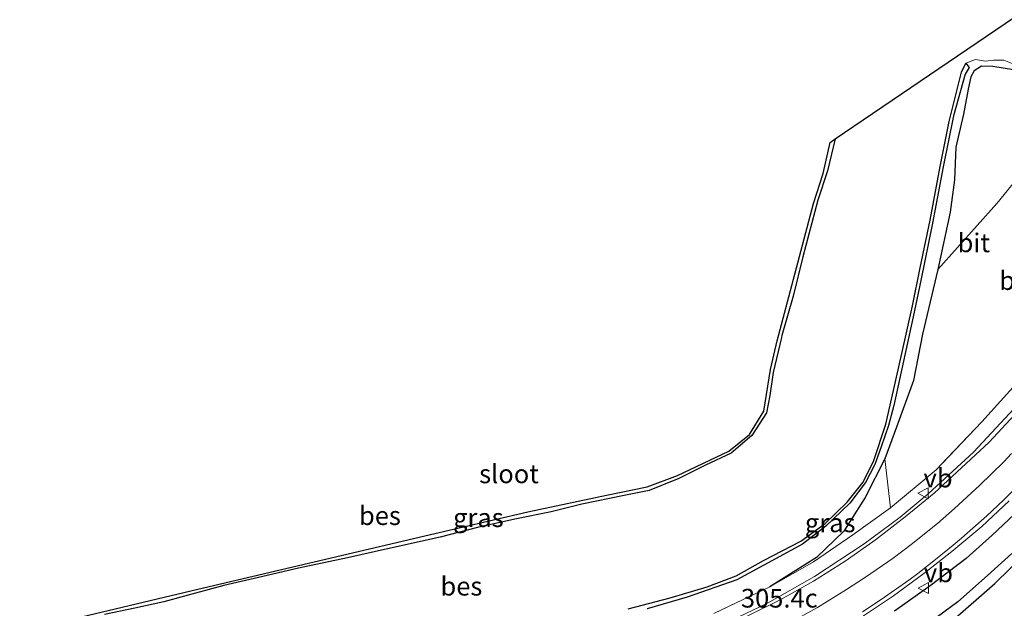
# Model space of a CAD drawing. Units: metres. Extents: x 179997 to 181885, y 544386 to 550000.
# Drawn here: x 180912 to 181043, y 547715 to 547794 of the extents above; entities that cross this region are included whole.
import ezdxf
from ezdxf.enums import TextEntityAlignment as Align

# ---------------------------------------------------------------- set-up
doc = ezdxf.new("R2010")
doc.units = ezdxf.units.M
doc.linetypes.add('IE-TERREINAFSCHEIDING', pattern=[10, 8, -2])
doc.layers.get('0').update_dxf_attribs({"lineweight": 25})
for name, color, linetype, lineweight in [('B-ME-AM-KILOMETR-S-B1', 7, 'Continuous', 18), ('B-ME-BV-GELEIDECONSTRUCTIE-GELEIDERAIL-L-B1', 213, 'BV-GELEIDERAIL', 18), ('B-ME-GR-BOOM-GV-B6', 93, 'Continuous', 18), ('B-ME-GW-INSTEEKWATERGANG-L-B1', 10, 'Continuous', 25), ('B-ME-GW-WATERGANG-GREPPEL-L-B1', 10, 'Continuous', 25), ('B-ME-IE-GRASLAND-GV-B6', 93, 'Continuous', 18), ('B-ME-IE-TERREINAFSCHEIDING-RASTERHEKWERK-L-B1', 8, 'IE-TERREINAFSCHEIDING', 18), ('B-ME-KG-KADASTRAAL-OPNAMEDTMGRENS-L-B1', 10, 'Continuous', 25), ('B-ME-OB-BESCHOEIING-GV-B6', 10, 'Continuous', 25), ('B-ME-OG-WATER-GV-B6', 153, 'Continuous', 18), ('B-ME-VH-VERH_SOORT-BITUMEN-GV-B6', 8, 'IE-TERREINAFSCHEIDING-NATUURLIJK-HOUTWAL', 18), ('B-ME-VW-MARKERING-STREEP-015-L-B1', 7, 'Continuous', 18), ('B-ME-VW-MEUBILAIR_WEGMEUBILAIR-VERKEERSBORD-S-B1', 8, 'Continuous', 18)]:
    doc.layers.add(name, color=color, linetype=linetype, lineweight=lineweight)
doc.styles.add('NLCS-ISO', font='NLCS-ISO.TTF')
doc.linetypes.add('BV-GELEIDERAIL', pattern='A,10,-3,[108,NLCS.SHX,S=1,R=0,X=0,Y=0],-3', length=16)
doc.linetypes.add('IE-TERREINAFSCHEIDING-NATUURLIJK-HOUTWAL', pattern='A,7,-1.5,[67,NLCS.SHX,S=0.75,R=45,X=0,Y=0],-1.5,7,-1.5,[70,NLCS.SHX,S=0.75,R=0,X=0,Y=0],-1.5', length=20)

# ---------------------------------------------------------------- blocks, each defined once
blk = doc.blocks.new('verkeersbord')
for p, q in [((0, 0.75), (-0.75, -0.625)), ((0.75, -0.625), (0, 0.75)), ((-0.75, -0.625), (0.75, -0.625))]:
    blk.add_line(p, q)

msp = doc.modelspace()

# ---------------------------------------------------------------- linework, layer by layer
at = {"layer": 'B-ME-BV-GELEIDECONSTRUCTIE-GELEIDERAIL-L-B1'}
msp.add_polyline3d([(181045.018, 547742.443, 1.14), (181039.006, 547735.968, 1.12), (181032.962, 547730.396, 1.15), (181029.21, 547727.296, 1.194), (181024.389, 547723.715, 1.255), (181017.752, 547719.333, 1.265), (181011.484, 547715.792, 1.399), (181006.605, 547713.454, 1.506)], dxfattribs=at)
at = {"layer": 'B-ME-GR-BOOM-GV-B6'}
msp.add_polyline3d([(181069.578, 547783.923, 0.478), (181068.266, 547781.115, 0.737), (181066.304, 547776.417, 0.821), (181063.242, 547770.987, 0.842), (181059.168, 547764.299, 0.786), (181054.933, 547758.059, 0.684), (181050.915, 547752.537, 0.59), (181045.118, 547745.533, 0.572), (181040.134, 547740.02, 0.538), (181034.008, 547733.587, 0.58), (181027.924, 547728.538, 0.622), (181027.14, 547735.066, 0.234), (181028.729, 547739.31, 0.14), (181030.995, 547745.546, 0.148), (181032.207, 547751.746, 0.225), (181034.254, 547760.394, 0.273), (181042.121, 547769.199, 0.343), (181050.782, 547779.828, 0.343), (181059.301, 547784.695, 0.262), (181063.625, 547784.295, 0.285), (181069.578, 547783.923, 0.478)], dxfattribs=at)
at = {"layer": 'B-ME-GW-INSTEEKWATERGANG-L-B1'}
for points in [[(181069.578, 547783.923, 0.478), (181063.625, 547784.295, 0.285), (181059.301, 547784.695, 0.262), (181052.305, 547785.916, 0.225), (181047.395, 547786.565, 0.082), (181041.593, 547787.516, 0.037), (181040.103, 547787.58, -0.018), (181039.115, 547786.949, -0.019), (181038.659, 547786.128, 0.021), (181038.297, 547784.487, 0.118), (181037.676, 547781.162, 0.178), (181036.641, 547776.722, 0.267), (181036.488, 547772.369, 0.286), (181035.883, 547768.065, 0.329), (181034.254, 547760.394, 0.273), (181032.207, 547751.746, 0.225), (181030.995, 547745.546, 0.148), (181028.729, 547739.31, 0.14), (181027.14, 547735.066, 0.234), (181024.513, 547729.922, 0.346), (181021.68, 547725.391, 0.439), (181018.007, 547721.87, 0.496), (181011.792, 547717.974, 0.62)], [(181046.01, 547729.111, 0.845), (181041.492, 547724.874, 0.859), (181038.05, 547721.768, 0.866), (181033.204, 547718.102, 0.907), (181028.47, 547714.724, 0.954)], [(181036.225, 547713.465, 0.118), (181041.869, 547718.425, 0.1), (181045.993, 547722.459, 0.111)]]:
    msp.add_polyline3d(points, dxfattribs=at)
at = {"layer": 'B-ME-GW-WATERGANG-GREPPEL-L-B1'}
msp.add_polyline3d([(181044.126, 547722.402, -0.154), (181040.906, 547719.491, -0.255), (181036.9, 547715.977, -0.255), (181032.156, 547712.451, -0.255)], dxfattribs=at)
at = {"layer": 'B-ME-IE-GRASLAND-GV-B6'}
for points in [[(180995.385, 547715.02, -0.336), (181000.739, 547716.568, -0.336), (181007.363, 547718.913, -0.336), (181016.143, 547723.675, -0.371), (181019.288, 547726.077, -0.371), (181022.495, 547729.14, -0.371), (181024.563, 547731.909, -0.371), (181025.816, 547734.332, -0.371), (181026.655, 547736.67, -0.371), (181027.655, 547739.529, -0.371), (181028.364, 547742.207, -0.371), (181030.94, 547754.035, -0.371), (181031.956, 547758.9, -0.371), (181033.552, 547766.568, -0.371), (181034.975, 547774.109, -0.371), (181036.336, 547780.9, -0.371), (181037.879, 547786.472, -0.371), (181038.45, 547787.378, -0.371), (181037.969, 547787.942, -0.62), (181039.298, 547788.435, -0.62), (181040.623, 547788.207, -0.62), (181041.669, 547788.37, -0.62), (181043.084, 547788.346, -0.62), (181044.621, 547787.73, -0.62)], [(181047.395, 547786.565, 0.082), (181041.593, 547787.516, 0.037), (181040.103, 547787.58, -0.018), (181039.115, 547786.949, -0.019), (181038.659, 547786.128, 0.021), (181038.297, 547784.487, 0.118), (181037.676, 547781.162, 0.178), (181036.641, 547776.722, 0.267), (181036.488, 547772.369, 0.286), (181035.883, 547768.065, 0.329), (181034.254, 547760.394, 0.273), (181032.207, 547751.746, 0.225), (181030.995, 547745.546, 0.148), (181028.729, 547739.31, 0.14), (181027.14, 547735.066, 0.234), (181024.513, 547729.922, 0.346), (181021.68, 547725.391, 0.439), (181018.007, 547721.87, 0.496), (181011.792, 547717.974, 0.62), (181004.302, 547714.389, 0.775)], [(181059.301, 547784.695, 0.262), (181050.782, 547779.828, 0.343), (181042.121, 547769.199, 0.343), (181034.254, 547760.394, 0.273), (181035.883, 547768.065, 0.329), (181036.488, 547772.369, 0.286), (181036.641, 547776.722, 0.267), (181037.676, 547781.162, 0.178), (181038.297, 547784.487, 0.118), (181038.659, 547786.128, 0.021), (181039.115, 547786.949, -0.019), (181040.103, 547787.58, -0.018), (181041.593, 547787.516, 0.037), (181047.395, 547786.565, 0.082), (181052.305, 547785.916, 0.225), (181059.301, 547784.695, 0.262)], [(181004.302, 547714.389, 0.775), (181011.792, 547717.974, 0.62), (181017.627, 547721.315, 0.632), (181022.877, 547724.929, 0.66), (181027.924, 547728.538, 0.622), (181034.008, 547733.587, 0.58), (181040.134, 547740.02, 0.538), (181045.118, 547745.533, 0.572)], [(181044.4719, 547740.9718, 0.6716), (181041.087, 547737.2907, 0.6559), (181033.7431, 547730.5055, 0.6254), (181029.8906, 547727.3223, 0.7019), (181025.9362, 547724.2608, 0.7524), (181021.8518, 547721.3978, 0.7916), (181017.6232, 547718.7296, 0.8194), (181013.2511, 547716.2943, 0.8801), (181008.7769, 547714.0549, 0.9234)], [(181011.792, 547717.974, 0.62), (181018.007, 547721.87, 0.496), (181021.68, 547725.391, 0.439), (181024.513, 547729.922, 0.346), (181027.14, 547735.066, 0.234), (181027.924, 547728.538, 0.622), (181022.877, 547724.929, 0.66), (181017.627, 547721.315, 0.632), (181011.792, 547717.974, 0.62)], [(180969.9715, 547693.4176, 1.8882), (180973.0621, 547694.3002, 1.8161), (180977.8717, 547695.6672, 1.7428), (180982.6801, 547697.0385, 1.6738), (180987.4718, 547698.4573, 1.602), (180992.2443, 547699.9504, 1.5503), (180997.0163, 547701.4415, 1.4813), (181001.7674, 547702.9903, 1.3997), (181006.437, 547704.7779, 1.313), (181011.0062, 547706.8182, 1.2412), (181015.5023, 547709.0058, 1.1987), (181019.8688, 547711.4357, 1.1618), (181024.1644, 547713.9947, 1.1006), (181028.3161, 547716.7848, 1.0906), (181032.3545, 547719.7351, 1.0728), (181036.1279, 547722.6806, 1.0512), (181040.1275, 547726.0315, 1.0195), (181043.7596, 547729.4469, 1.0185)], [(181046.01, 547729.111, 0.845), (181041.492, 547724.874, 0.859), (181038.05, 547721.768, 0.866), (181033.204, 547718.102, 0.907), (181028.47, 547714.724, 0.954)], [(181028.47, 547714.724, 0.954), (181033.204, 547718.102, 0.907), (181038.05, 547721.768, 0.866), (181041.492, 547724.874, 0.859), (181046.01, 547729.111, 0.845)], [(181032.156, 547712.451, -0.255), (181036.9, 547715.977, -0.255), (181040.906, 547719.491, -0.255), (181044.126, 547722.402, -0.154)], [(181044.126, 547722.402, -0.154), (181040.906, 547719.491, -0.255), (181036.9, 547715.977, -0.255), (181032.156, 547712.451, -0.255)], [(181045.993, 547722.459, 0.111), (181041.869, 547718.425, 0.1), (181036.225, 547713.465, 0.118)], [(181036.225, 547713.465, 0.118), (181041.869, 547718.425, 0.1), (181045.993, 547722.459, 0.111)]]:
    msp.add_polyline3d(points, dxfattribs=at)
at = {"layer": 'B-ME-IE-TERREINAFSCHEIDING-RASTERHEKWERK-L-B1'}
msp.add_line((181011.792, 547717.974, 0.62), (181004.302, 547714.389, 0.775), dxfattribs=at)
msp.add_polyline3d([(181069.578, 547783.923, 0.478), (181068.266, 547781.115, 0.737), (181066.304, 547776.417, 0.821), (181063.242, 547770.987, 0.842), (181059.168, 547764.299, 0.786), (181054.933, 547758.059, 0.684), (181050.915, 547752.537, 0.59), (181045.118, 547745.533, 0.572), (181040.134, 547740.02, 0.538), (181034.008, 547733.587, 0.58), (181027.924, 547728.538, 0.622), (181022.877, 547724.929, 0.66), (181017.627, 547721.315, 0.632), (181011.792, 547717.974, 0.62)], dxfattribs=at)
at = {"layer": 'B-ME-KG-KADASTRAAL-OPNAMEDTMGRENS-L-B1'}
msp.add_polyline3d([(180911.525, 547711.997, -0.357), (180935.332, 547717.663, -0.357), (180965.684, 547724.778, -0.357), (180979.443, 547727.991, -0.357), (180989.945, 547730.228, -0.357), (180995.388, 547731.336, -0.357), (180999.447, 547732.837, -0.357), (181006.302, 547736.084, -0.357), (181009.066, 547738.342, -0.357), (181010.981, 547741.457, -0.357), (181011.881, 547747.022, -0.357), (181012.787, 547750.837, -0.357), (181015.134, 547759.776, -0.357), (181017.643, 547769.196, -0.357), (181018.911, 547773.224, -0.357), (181019.872, 547777.363, -0.357), (181020.532, 547777.862, -0.434), (181054.624, 547801.026, -0.62)], dxfattribs=at)
at = {"layer": 'B-ME-OB-BESCHOEIING-GV-B6'}
for points in [[(180992.844, 547715.018, -0.5381), (180998.466, 547716.48, -0.5431), (181003.405, 547717.989, -0.5476), (181007.312, 547719.455, -0.5513), (181010.932, 547721.466, -0.5549), (181015.942, 547724.053, -0.5598), (181019.191, 547726.437, -0.5633), (181022.141, 547729.304, -0.5668), (181024.249, 547731.974, -0.5698), (181025.682, 547734.854, -0.5726), (181027.282, 547739.723, -0.577), (181028.33, 547744.193, -0.581), (181029.444, 547749.132, -0.5854), (181030.869, 547755.532, -0.5911), (181031.864, 547760.617, -0.5956), (181033.205, 547766.976, -0.6013), (181034.558, 547774.166, -0.6076), (181035.742, 547780.147, -0.6129), (181037.408, 547786.75, -0.6189), (181037.969, 547787.942, -0.62), (181038.45, 547787.378, -0.371), (181037.879, 547786.472, -0.371), (181036.336, 547780.9, -0.371), (181034.975, 547774.109, -0.371), (181033.552, 547766.568, -0.371), (181031.956, 547758.9, -0.371), (181030.94, 547754.035, -0.371), (181028.364, 547742.207, -0.371), (181027.655, 547739.529, -0.371), (181026.655, 547736.67, -0.371), (181025.816, 547734.332, -0.371), (181024.563, 547731.909, -0.371), (181022.495, 547729.14, -0.371), (181019.288, 547726.077, -0.371), (181016.143, 547723.675, -0.371), (181007.363, 547718.913, -0.336), (181000.739, 547716.568, -0.336), (180995.385, 547715.02, -0.336)], [(180911.525, 547711.997, -0.357), (180935.332, 547717.663, -0.357), (180965.684, 547724.778, -0.357), (180979.443, 547727.991, -0.357), (180989.945, 547730.228, -0.357), (180995.388, 547731.336, -0.357), (180999.447, 547732.837, -0.357), (181006.302, 547736.084, -0.357), (181009.066, 547738.342, -0.357), (181010.981, 547741.457, -0.357), (181011.881, 547747.022, -0.357), (181012.787, 547750.837, -0.357), (181015.134, 547759.776, -0.357), (181017.643, 547769.196, -0.357), (181018.911, 547773.224, -0.357), (181019.872, 547777.363, -0.357), (181020.532, 547777.862, -0.434), (181019.503, 547773.585, -0.434), (181018.218, 547769.655, -0.434), (181016.205, 547762.072, -0.434), (181014.925, 547756.82, -0.434), (181013.405, 547751.543, -0.434), (181013.335, 547751.283, -0.434), (181012.234, 547746.614, -0.434), (181011.808, 547743.533, -0.434), (181011.366, 547741.214, -0.434), (181009.398, 547738.204, -0.434), (181006.612, 547735.824, -0.434), (181003.199, 547734.244, -0.434), (180999.644, 547732.435, -0.434), (180995.665, 547730.853, -0.434), (180992.308, 547730.192, -0.434), (180986.678, 547729.034, -0.434), (180982.557, 547727.986, -0.434), (180977.693, 547727.008, -0.434), (180972.702, 547725.884, -0.434), (180967.727, 547724.622, -0.435), (180960.693, 547723.039, -0.435), (180955.346, 547721.841, -0.435), (180948.809, 547720.443, -0.435), (180944.034, 547719.329, -0.435), (180938.797, 547718.144, -0.435), (180934.529, 547716.977, -0.434), (180930.791, 547715.969, -0.434), (180926.914, 547715.133, -0.434), (180922.866, 547714.277, -0.434)]]:
    msp.add_polyline3d(points, dxfattribs=at)
at = {"layer": 'B-ME-OG-WATER-GV-B6'}
for points in [[(180922.866, 547714.277, -0.434), (180926.914, 547715.133, -0.434), (180930.791, 547715.969, -0.434), (180934.529, 547716.977, -0.434), (180938.797, 547718.144, -0.435), (180944.034, 547719.329, -0.435), (180948.809, 547720.443, -0.435), (180955.346, 547721.841, -0.435), (180960.693, 547723.039, -0.435), (180967.727, 547724.622, -0.435), (180972.702, 547725.884, -0.434), (180977.693, 547727.008, -0.434), (180982.557, 547727.986, -0.434), (180986.678, 547729.034, -0.434), (180992.308, 547730.192, -0.434), (180995.665, 547730.853, -0.434), (180999.644, 547732.435, -0.434), (181003.199, 547734.244, -0.434), (181006.612, 547735.824, -0.434), (181009.398, 547738.204, -0.434), (181011.366, 547741.214, -0.434), (181011.808, 547743.533, -0.434), (181012.234, 547746.614, -0.434), (181013.335, 547751.283, -0.434), (181013.405, 547751.543, -0.434), (181014.925, 547756.82, -0.434), (181016.205, 547762.072, -0.434), (181018.218, 547769.655, -0.434), (181019.503, 547773.585, -0.434), (181020.532, 547777.862, -0.434), (181054.624, 547801.026, -0.62)], [(181068.727, 547794.169, -0.62), (181069.456, 547793.459, -0.62), (181069.742, 547792.473, -0.62), (181070.125, 547792.139, -0.62), (181070.587, 547791.995, -0.62), (181069.903, 547787.99, -0.62), (181069.46, 547785.406, -0.62), (181065.863, 547786.008, -0.62), (181064.745, 547785.359, -0.62), (181058.586, 547786.028, -0.62), (181054.649, 547786.673, -0.62), (181052.178, 547786.962, -0.62), (181049.169, 547787.203, -0.62), (181047.321, 547787.508, -0.62), (181045.99, 547787.6, -0.62), (181044.621, 547787.73, -0.62), (181043.084, 547788.346, -0.62), (181041.669, 547788.37, -0.62), (181040.623, 547788.207, -0.62), (181039.298, 547788.435, -0.62), (181037.969, 547787.942, -0.62)], [(181037.969, 547787.942, -0.62), (181037.408, 547786.75, -0.6189), (181035.742, 547780.147, -0.6129), (181034.558, 547774.166, -0.6076), (181033.205, 547766.976, -0.6013), (181031.864, 547760.617, -0.5956), (181030.869, 547755.532, -0.5911), (181029.444, 547749.132, -0.5854), (181028.33, 547744.193, -0.581), (181027.282, 547739.723, -0.577), (181025.682, 547734.854, -0.5726), (181024.249, 547731.974, -0.5698), (181022.141, 547729.304, -0.5668), (181019.191, 547726.437, -0.5633), (181015.942, 547724.053, -0.5598), (181010.932, 547721.466, -0.5549), (181007.312, 547719.455, -0.5513), (181003.405, 547717.989, -0.5476), (180998.466, 547716.48, -0.5431), (180992.844, 547715.018, -0.5381)]]:
    msp.add_polyline3d(points, dxfattribs=at)
at = {"layer": 'B-ME-VH-VERH_SOORT-BITUMEN-GV-B6'}
for points in [[(181008.7769, 547714.0549, 0.9234), (181013.2511, 547716.2943, 0.8801), (181017.6232, 547718.7296, 0.8194), (181021.8518, 547721.3978, 0.7916), (181025.9362, 547724.2608, 0.7524), (181029.8906, 547727.3223, 0.7019), (181033.7431, 547730.5055, 0.6254), (181041.087, 547737.2907, 0.6559), (181044.4719, 547740.9718, 0.6716)], [(181043.7596, 547729.4469, 1.0185), (181040.1275, 547726.0315, 1.0195), (181036.1279, 547722.6806, 1.0512), (181032.3545, 547719.7351, 1.0728), (181028.3161, 547716.7848, 1.0906), (181024.1644, 547713.9947, 1.1006)]]:
    msp.add_polyline3d(points, dxfattribs=at)
at = {"layer": 'B-ME-VW-MARKERING-STREEP-015-L-B1'}
for points in [[(181044.0894, 547735.7797, 0.8303), (181043.0461, 547734.6945, 0.8365), (181039.8279, 547731.4983, 0.8532), (181036.4831, 547728.4243, 0.8787), (181034.1898, 547726.4317, 0.8949), (181030.6688, 547723.6179, 0.919), (181028.2636, 547721.8153, 0.9416), (181024.563, 547719.2497, 0.9744), (181022.0464, 547717.5963, 1.0007), (181018.142, 547715.2189, 1.039), (181015.5051, 547713.736, 1.0635)], [(181045.1609, 547731.678, 1.0174), (181043.0015, 547729.5304, 1.0279), (181040.8067, 547727.467, 1.0405), (181037.4258, 547724.4752, 1.0629), (181036.2906, 547723.5155, 1.0712), (181033.9481, 547721.6087, 1.0877), (181031.5606, 547719.7568, 1.1076), (181030.3716, 547718.8687, 1.1162), (181026.6752, 547716.271, 1.1498), (181024.1765, 547714.6077, 1.169)]]:
    msp.add_polyline3d(points, dxfattribs=at)

# ---------------------------------------------------------------- block references
at = {"layer": 'B-ME-VW-MEUBILAIR_WEGMEUBILAIR-VERKEERSBORD-S-B1', "rotation": 90}
for p in [(181032.337, 547730.468, 1.225), (181032.3867, 547717.8076, 0.9959)]:
    msp.add_blockref('verkeersbord', p, dxfattribs=at)

# ---------------------------------------------------------------- texts
at = {"layer": 'B-ME-AM-KILOMETR-S-B1', "ltscale": 0.2, "style": 'NLCS-ISO'}
msp.add_text('305.4c', height=2.5, dxfattribs=at).set_placement((181007.9259, 547714.416, 1.4861), align=Align.BOTTOM_LEFT)
at = {"layer": 'B-ME-GR-BOOM-GV-B6', "ltscale": 0.2, "style": 'NLCS-ISO'}
msp.add_text('bmn', height=2.5, dxfattribs=at).set_placement((181046.1285, 547758.9028), align=Align.MIDDLE_CENTER)
at = {"layer": 'B-ME-IE-GRASLAND-GV-B6', "ltscale": 0.2, "style": 'NLCS-ISO'}
for p in [(180972.8355, 547727.2125), (181019.858, 547726.52)]:
    msp.add_text('gras', height=2.5, dxfattribs=at).set_placement(p, align=Align.MIDDLE_CENTER)
at = {"layer": 'B-ME-OB-BESCHOEIING-GV-B6', "ltscale": 0.2, "style": 'NLCS-ISO'}
for p in [(180959.6743, 547727.482), (180970.5644, 547718.0521)]:
    msp.add_text('bes', height=2.5, dxfattribs=at).set_placement(p, align=Align.MIDDLE_CENTER)
at = {"layer": 'B-ME-OG-WATER-GV-B6', "ltscale": 0.2, "style": 'NLCS-ISO'}
msp.add_text('sloot', height=2.5, dxfattribs=at).set_placement((180976.9293, 547733.0688), align=Align.MIDDLE_CENTER)
at = {"layer": 'B-ME-VH-VERH_SOORT-BITUMEN-GV-B6', "ltscale": 0.2, "style": 'NLCS-ISO'}
msp.add_text('bit', height=2.5, dxfattribs=at).set_placement((181039.058, 547763.9459), align=Align.MIDDLE_CENTER)
at = {"layer": 'B-ME-VW-MEUBILAIR_WEGMEUBILAIR-VERKEERSBORD-S-B1', "ltscale": 0.2, "style": 'NLCS-ISO'}
for p in [(181032.337, 547730.468, 1.225), (181032.3867, 547717.8076, 0.9959)]:
    msp.add_text('vb', height=2.5, dxfattribs=at).set_placement(p, align=Align.BOTTOM_LEFT)

doc.saveas('drawing.dxf')
